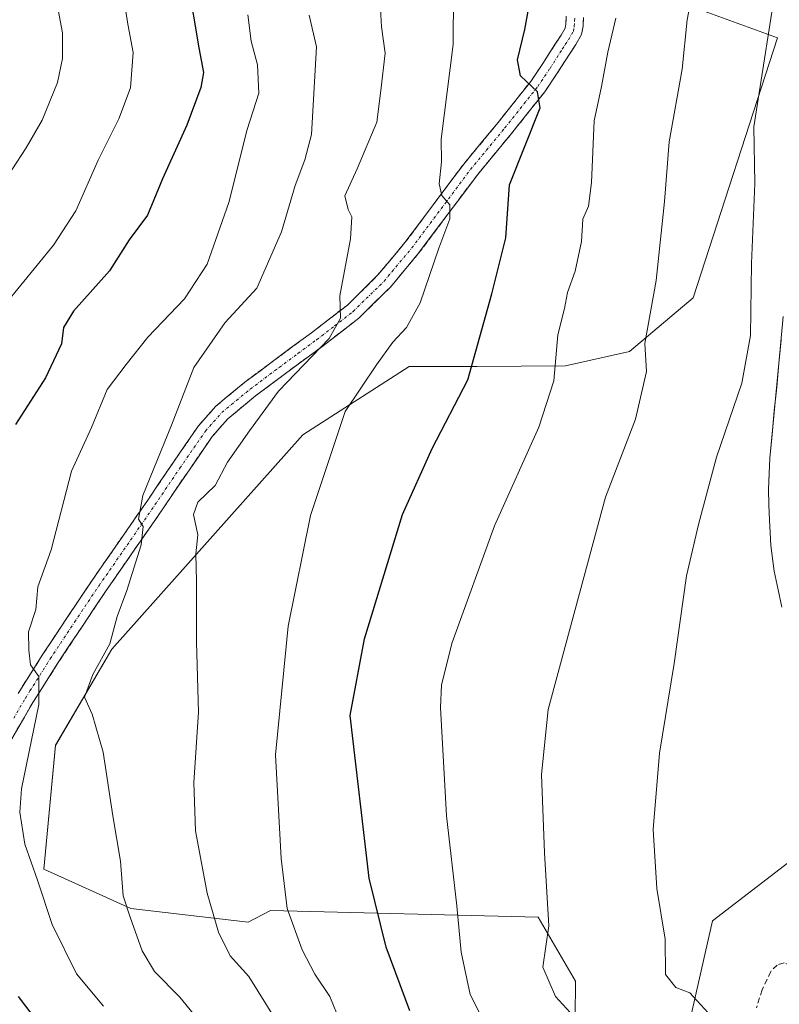
# Model space of a CAD drawing. Units: metres. Extents: x 627572 to 631018, y 4748123 to 4750500.
# Drawn here: x 628723 to 628859, y 4749138 to 4749314 of the extents above; entities that cross this region are included whole.
import ezdxf

# ---------------------------------------------------------------- set-up
doc = ezdxf.new("R2010")
doc.units = ezdxf.units.M
doc.header["$MEASUREMENT"] = 0
doc.linetypes.add('TRAZO_Y_PUNTO', pattern=[1, 0.5, -0.25, 0, -0.25])
doc.linetypes.add('TRAZOSX2', pattern=[1.5, 1, -0.5])
for name, color, linetype, lineweight in [('Arbolado forestal CxS', 92, 'Continuous', 0), ('Camino', 19, 'TRAZOSX2', 0), ('Camino Cxs', 19, 'Continuous', 0), ('Camino eje', 19, 'TRAZO_Y_PUNTO', 0), ('Curva de nivel maestra', 36, 'Continuous', 30), ('Curva de nivel normal', 36, 'Continuous', 0), ('Layer 0', 7, 'Continuous', 0), ('Prado CxS', 92, 'Continuous', 0), ('Senda', 19, 'TRAZOSX2', 0)]:
    doc.layers.add(name, color=color, linetype=linetype, lineweight=lineweight)

# ---------------------------------------------------------------- blocks, each defined once
blk = doc.blocks.new('*U150')
at = {"layer": 'Arbolado forestal CxS', "color": 92, "linetype": 'Continuous', "lineweight": 0}
for points in [[(628836.1201, 4749318.6747, 883.6434), (628858.3869, 4749310.5231, 891.822), (628843.3507, 4749264.0857, 887.9597), (628831.9603, 4749254.5039, 884.916), (628820.5393, 4749251.9093, 881.77), (628804.6603, 4749251.8335, 876.3188), (628792.5923, 4749251.7769, 872.6729), (628773.5919, 4749239.6181, 869.5728), (628739.4637, 4749201.3473, 861.6006), (628729.3773, 4749184.1495, 858.3769), (628727.3017, 4749162.0327, 855.938), (628742.8465, 4749154.9963, 860.6707), (628763.8175, 4749152.5549, 867.6394), (628767.7897, 4749154.6659, 869.5562), (628815.6397, 4749153.4369, 884.9931), (628822.2995, 4749142.0349, 886.0299), (628822.2425, 4749135.6111, 885.13)], [(628840.6463, 4749125.7897, 888.8663), (628846.7819, 4749152.7973, 892.0579), (628862.7323, 4749165.0741, 891.9313), (628873.7749, 4749181.0337, 892.1873), (628878.6831, 4749190.8545, 892.9604), (628889.3991, 4749193.1663, 892.5162), (628891.7051, 4749194.5903, 892.501), (628897.1345, 4749167.7963, 883.9434), (628908.7365, 4749129.7425, 873.6934)]]:
    blk.add_polyline3d(points, dxfattribs=at)
blk = doc.blocks.new('*U179')
at = {"layer": 'Curva de nivel normal', "color": 36, "linetype": 'Continuous', "lineweight": 0}
blk.add_polyline3d([(628822.01, 4749135.75, 885), (628818.73, 4749139.31, 885), (628816.44, 4749144.54, 885), (628817.54, 4749151.89, 885), (628816.74, 4749164.95, 885), (628816.2, 4749178.97, 885), (628817.41, 4749190.57, 885), (628827.66, 4749228.45, 885), (628832.99, 4749242.4, 885), (628834.97, 4749250.89, 885), (628834.67, 4749255.93, 885), (628836.72, 4749267.15, 885), (628838.2, 4749281.29, 885), (628839.03, 4749291.91, 885), (628841.35, 4749304.93, 885), (628842.26, 4749313.73, 885), (628843.24, 4749319.12, 885)], dxfattribs=at)
blk = doc.blocks.new('*U182')
at = {"layer": 'Curva de nivel normal', "color": 36, "linetype": 'Continuous', "lineweight": 0}
blk.add_polyline3d([(628787.38, 4749316.78, 865), (628787.65, 4749312.45, 865), (628788.3, 4749307.78, 865), (628787.52, 4749301.12, 865), (628786.8, 4749295.45, 865), (628783.28, 4749287.12, 865), (628781.07, 4749282.3, 865), (628781.66, 4749279.87, 865), (628782.34, 4749278.51, 865), (628782.13, 4749274.62, 865), (628780.2, 4749264.45, 865), (628780.3, 4749260.45, 865), (628778.29, 4749256.78, 865), (628769.23, 4749247.41, 865), (628764.03, 4749240.3, 865), (628760.13, 4749234.74, 865), (628757.9, 4749230.58, 865), (628754.84, 4749227.55, 865), (628754.04, 4749225.38, 865), (628754.84, 4749221.72, 865), (628754.5, 4749218.37, 865), (628754.59, 4749213.47, 865), (628754.61, 4749202.62, 865), (628754.97, 4749190.08, 865), (628754.14, 4749177.5, 865), (628754.42, 4749168.91, 865), (628756.48, 4749157.75, 865), (628758.52, 4749150.78, 865), (628760.63, 4749146.54, 865), (628763.93, 4749142.84, 865), (628768.96, 4749134.83, 865)], dxfattribs=at)
blk = doc.blocks.new('*U185')
at = {"layer": 'Curva de nivel normal', "color": 36, "linetype": 'Continuous', "lineweight": 0}
blk.add_polyline3d([(628805.14, 4749136.39, 880), (628803.5, 4749139.67, 880), (628801.87, 4749147.2, 880), (628801.08, 4749155.49, 880), (628799.25, 4749171.58, 880), (628798.19, 4749190.93, 880), (628798.35, 4749194.94, 880), (628800.24, 4749202.53, 880), (628807.85, 4749223.37, 880), (628815.76, 4749240.98, 880), (628818.43, 4749249.25, 880), (628819.14, 4749257.45, 880), (628820.34, 4749262.17, 880), (628820.87, 4749265, 880), (628822.26, 4749268.84, 880), (628823.35, 4749274.12, 880), (628823.61, 4749278.12, 880), (628824.62, 4749280.45, 880), (628825.18, 4749284.64, 880), (628825.62, 4749295.67, 880), (628826.94, 4749301.81, 880), (628828.08, 4749307.96, 880), (628829.48, 4749314.02, 880)], dxfattribs=at)
blk = doc.blocks.new('*U190')
at = {"layer": 'Curva de nivel normal', "color": 36, "linetype": 'Continuous', "lineweight": 0}
blk.add_polyline3d([(628741.29, 4749319.5, 845), (628742.3, 4749312.94, 845), (628743.29, 4749307.89, 845), (628742.77, 4749301.6, 845), (628740.74, 4749296.04, 845), (628737.03, 4749288.68, 845), (628733.02, 4749279.59, 845), (628729.06, 4749273.45, 845), (628720.3, 4749262.76, 845)], dxfattribs=at)
blk = doc.blocks.new('*U194')
at = {"layer": 'Curva de nivel normal', "color": 36, "linetype": 'Continuous', "lineweight": 0}
blk.add_polyline3d([(628800.64, 4749336.24, 870), (628800.43, 4749309.28, 870), (628798.31, 4749292.4, 870), (628798.36, 4749288.35, 870), (628797.93, 4749284.42, 870), (628798.4, 4749282.34, 870), (628799.87, 4749280.7, 870), (628799.86, 4749278.18, 870), (628797.88, 4749272.94, 870), (628794.57, 4749263.15, 870), (628792.13, 4749258.75, 870), (628789.67, 4749256.15, 870), (628786.72, 4749252.12, 870), (628781.15, 4749243.78, 870), (628774.98, 4749225.2, 870), (628770.94, 4749205.46, 870), (628768.72, 4749182.46, 870), (628769.71, 4749163.92, 870), (628770.77, 4749155.04, 870), (628773.47, 4749147.63, 870), (628775.71, 4749143.3, 870), (628778.43, 4749139.31, 870), (628780.25, 4749134.75, 870)], dxfattribs=at)
blk = doc.blocks.new('*U201')
at = {"layer": 'Curva de nivel normal', "color": 36, "linetype": 'Continuous', "lineweight": 0}
blk.add_polyline3d([(628737.95, 4749137.56, 855), (628733.14, 4749143.32, 855), (628728.78, 4749152.16, 855), (628726.16, 4749160.06, 855), (628723.94, 4749166.5, 855), (628723.05, 4749172.23, 855), (628723.3, 4749176.38, 855), (628726.42, 4749191.45, 855), (628726.44, 4749196.45, 855), (628724.94, 4749198.54, 855), (628724.63, 4749201.12, 855), (628724.57, 4749204.42, 855), (628725.87, 4749208.42, 855), (628726.26, 4749212.48, 855), (628728.61, 4749219.06, 855), (628732.24, 4749233.1, 855), (628735.82, 4749240.94, 855), (628738.63, 4749247.71, 855), (628742.04, 4749252.15, 855), (628745.88, 4749257.04, 855), (628752.43, 4749263.86, 855), (628756.48, 4749270.07, 855), (628760.37, 4749281.11, 855), (628763.63, 4749294.12, 855), (628765.71, 4749300.59, 855), (628765.48, 4749305.69, 855), (628764.38, 4749309.93, 855), (628763.77, 4749314.63, 855)], dxfattribs=at)
blk = doc.blocks.new('*U207')
at = {"layer": 'Curva de nivel normal', "color": 36, "linetype": 'Continuous', "lineweight": 0}
blk.add_polyline3d([(628846.01, 4749136.35, 890), (628842.74, 4749139.93, 890), (628840.2, 4749140.93, 890), (628838.39, 4749143.25, 890), (628838.32, 4749149.55, 890), (628836.85, 4749158.56, 890), (628836.15, 4749169.12, 890), (628837.31, 4749182.78, 890), (628839.94, 4749198.78, 890), (628842.16, 4749214.45, 890), (628844.28, 4749223.58, 890), (628847.49, 4749235.62, 890), (628852, 4749248.83, 890), (628853.56, 4749257.34, 890), (628853.73, 4749270.17, 890), (628854.33, 4749284.46, 890), (628854.16, 4749294.6, 890), (628858.64, 4749323.1, 890)], dxfattribs=at)
blk = doc.blocks.new('*U208')
at = {"layer": 'Curva de nivel normal', "color": 36, "linetype": 'Continuous', "lineweight": 0}
blk.add_polyline3d([(628722.02, 4749332.54, 840), (628724.54, 4749328.86, 840), (628726.62, 4749324.83, 840), (628729.18, 4749319.39, 840), (628730.66, 4749311.38, 840), (628730.63, 4749306.81, 840), (628729.78, 4749302.54, 840), (628727, 4749295.78, 840), (628724.19, 4749290.83, 840), (628721.58, 4749286.95, 840)], dxfattribs=at)
blk = doc.blocks.new('*U212')
at = {"layer": 'Curva de nivel normal', "color": 36, "linetype": 'Continuous', "lineweight": 0}
blk.add_polyline3d([(628754.02, 4749136.23, 860), (628751.64, 4749139.17, 860), (628747.09, 4749143.74, 860), (628744.86, 4749147.43, 860), (628742.73, 4749153.45, 860), (628741.46, 4749157.29, 860), (628740.99, 4749163.46, 860), (628739.65, 4749171.58, 860), (628737.92, 4749182.94, 860), (628735.96, 4749189.74, 860), (628734.6, 4749192.78, 860), (628736.06, 4749196.78, 860), (628739.09, 4749202.3, 860), (628740.4, 4749207.18, 860), (628742.12, 4749211.8, 860), (628744.68, 4749219.96, 860), (628745.04, 4749223.25, 860), (628744.24, 4749224.54, 860), (628744.99, 4749228.76, 860), (628750.12, 4749241.32, 860), (628754.1, 4749251.62, 860), (628759.71, 4749259.66, 860), (628765.39, 4749265.78, 860), (628769.77, 4749275.87, 860), (628772.19, 4749284.13, 860), (628773.93, 4749288.74, 860), (628775.15, 4749293.25, 860), (628776.03, 4749308.88, 860), (628774.7, 4749314.52, 860)], dxfattribs=at)
blk = doc.blocks.new('*U215')
at = {"layer": 'Curva de nivel maestra', "color": 36, "linetype": 'Continuous', "lineweight": 30}
for points in [[(628753.06, 4749320.46, 850), (628755.01, 4749308.74, 850), (628755.82, 4749304.3, 850), (628755.34, 4749301.61, 850), (628752.87, 4749294.9, 850), (628748.53, 4749285.32, 850), (628745.85, 4749278.86, 850), (628742.57, 4749274.42, 850), (628739.07, 4749268.88, 850), (628732.63, 4749261.71, 850), (628730.84, 4749258.76, 850), (628730.49, 4749255.86, 850), (628727.6, 4749249.78, 850), (628722.28, 4749241.44, 850)], [(628722.75, 4749139.31, 850), (628725.34, 4749135.83, 850), (628731.9, 4749130.56, 850), (628736.58, 4749125.4, 850), (628738.3, 4749120.84, 850), (628737.19, 4749115.13, 850), (628734.61, 4749107.01, 850), (628733.34, 4749100.59, 850), (628729.3, 4749093.51, 850), (628734.08, 4749089.8, 850), (628734.09, 4749087.86, 850), (628732.61, 4749082.8, 850), (628730.41, 4749078.77, 850), (628728.05, 4749075.72, 850), (628725.23, 4749069.77, 850), (628722.56, 4749057.43, 850)]]:
    blk.add_polyline3d(points, dxfattribs=at)
blk = doc.blocks.new('*U226')
at = {"layer": 'Curva de nivel maestra', "color": 36, "linetype": 'Continuous', "lineweight": 30}
blk.add_polyline3d([(628792.7, 4749136.73, 875), (628788.5, 4749148.09, 875), (628785.46, 4749160.45, 875), (628782.02, 4749189.45, 875), (628784.59, 4749203.19, 875), (628791.41, 4749225.4, 875), (628796.72, 4749237.19, 875), (628803.05, 4749249.45, 875), (628807.37, 4749264.78, 875), (628809.86, 4749274.78, 875), (628810.51, 4749284.22, 875), (628815.97, 4749297.98, 875), (628815.52, 4749300.87, 875), (628812.5, 4749303.74, 875), (628811.92, 4749306.58, 875), (628813.22, 4749312, 875), (628814.61, 4749319.63, 875)], dxfattribs=at)

msp = doc.modelspace()

# ---------------------------------------------------------------- linework, layer by layer
at = {"layer": 'Arbolado forestal CxS', "color": 92, "linetype": 'Continuous', "lineweight": 0}
for points in [[(628836.12, 4749318.67, 883.64), (628858.39, 4749310.52, 891.82), (628843.35, 4749264.09, 887.96), (628831.96, 4749254.5, 884.92), (628820.54, 4749251.91, 881.77), (628804.66, 4749251.83, 876.32), (628792.59, 4749251.78, 872.67), (628773.59, 4749239.62, 869.57), (628739.46, 4749201.35, 861.6), (628729.38, 4749184.15, 858.38), (628727.3, 4749162.03, 855.94), (628742.85, 4749155, 860.67), (628763.82, 4749152.55, 867.64), (628767.79, 4749154.67, 869.56), (628815.64, 4749153.44, 884.99), (628822.3, 4749142.03, 886.03), (628822.24, 4749135.61, 885.13)], [(628720.64, 4749008.17, 851.21), (628731.44, 4749006.95, 854.87), (628741.62, 4749002.55, 858.7), (628748, 4748996.87, 861.79), (628756.89, 4748997.54, 863.71), (628758.44, 4749006.71, 863.3), (628755.99, 4749043.54, 862.76), (628767.03, 4749049.68, 868.16), (628771.51, 4749044.17, 870.13), (628773.2, 4749042.08, 870.68), (628775.62, 4749033.72, 871.77), (628789.11, 4749000.57, 877.53), (628801.33, 4749000.93, 881.62), (628797.7, 4749022.67, 879.72), (628816.35, 4749052.45, 885.43), (628818.79, 4749074.69, 883.92), (628818.56, 4749100.01, 883.22), (628840.65, 4749125.79, 888.87), (628846.78, 4749152.8, 892.06), (628862.73, 4749165.07, 891.93), (628873.77, 4749181.03, 892.19), (628878.68, 4749190.85, 892.96), (628889.4, 4749193.17, 892.52), (628891.71, 4749194.59, 892.5)]]:
    msp.add_polyline3d(points, dxfattribs=at)
at = {"layer": 'Camino', "color": 19, "linetype": 'TRAZOSX2', "lineweight": 0}
for points in [[(628823.72, 4749314.13), (628823.67, 4749312.6), (628823.4, 4749311.12), (628822.37, 4749309.32), (628821.22, 4749307.6), (628819.04, 4749304.2), (628816.8, 4749300.88), (628810.88, 4749293.42), (628804.77, 4749286.04), (628794.27, 4749272.02), (628789.23, 4749265.99), (628783.59, 4749260.44), (628776.98, 4749255.34), (628770.27, 4749250.39), (628765.13, 4749246.54), (628760.19, 4749242.47), (628757.41, 4749239.32), (628752.9, 4749232.78), (628748.45, 4749226.2), (628743.45, 4749219), (628738.46, 4749211.8), (628734.08, 4749205.28), (628729.76, 4749198.74), (628726.93, 4749194.27), (628725.34, 4749191.77), (628721.18, 4749184.6)], [(628722.72, 4749193.42), (628727.16, 4749200.43), (628731.5, 4749207), (628735.9, 4749213.55), (628745.89, 4749227.95), (628750.34, 4749234.53), (628754.96, 4749241.23), (628758.03, 4749244.71), (628763.22, 4749248.98), (628768.42, 4749252.88), (628775.12, 4749257.81), (628781.55, 4749262.78), (628786.95, 4749268.09), (628791.84, 4749273.94), (628797.04, 4749280.89), (628802.33, 4749287.95), (628808.47, 4749295.37), (628814.3, 4749302.72), (628816.45, 4749305.9), (628818.63, 4749309.3), (628819.73, 4749310.96), (628820.44, 4749312.2), (628820.58, 4749312.93), (628820.62, 4749314.37)]]:
    msp.add_lwpolyline(points, dxfattribs=at)
at = {"layer": 'Camino Cxs', "color": 19, "linetype": 'Continuous', "lineweight": 0}
for points in [[(628823.72, 4749314.13, 877.85), (628823.67, 4749312.6, 877.76), (628823.4, 4749311.12, 877.66), (628822.37, 4749309.32, 877.18), (628821.22, 4749307.6, 876.67), (628819.04, 4749304.2, 876.05), (628816.8, 4749300.88, 875.15), (628813.84, 4749297.15, 874.36), (628810.88, 4749293.42, 872.95), (628807.83, 4749289.73, 872.38), (628804.77, 4749286.04, 871.74), (628802.15, 4749282.54, 870.7), (628799.52, 4749279.03, 870.03), (628796.9, 4749275.53, 869.28), (628794.27, 4749272.02, 868.57), (628791.75, 4749269.01, 867.43), (628789.23, 4749265.99, 867.05), (628786.41, 4749263.22, 866.18), (628783.59, 4749260.44, 866.24), (628780.29, 4749257.89, 865.31), (628776.98, 4749255.34, 865.36), (628773.63, 4749252.87, 864.75), (628770.27, 4749250.39, 864.49), (628767.7, 4749248.47, 863.82), (628765.13, 4749246.54, 863.51), (628762.66, 4749244.51, 862.99), (628760.19, 4749242.47, 862.56), (628757.41, 4749239.32, 862.24), (628755.16, 4749236.05, 862.07), (628752.9, 4749232.78, 861.69), (628750.68, 4749229.49, 860.86), (628748.45, 4749226.2, 860.77), (628745.95, 4749222.6, 860.07), (628743.45, 4749219, 859.8), (628740.96, 4749215.4, 858.83), (628738.46, 4749211.8, 858.37), (628736.27, 4749208.54, 857.44), (628734.08, 4749205.28, 856.99), (628731.92, 4749202.01, 856.46), (628729.76, 4749198.74, 856.03), (628728.35, 4749196.51, 855.91), (628726.93, 4749194.27, 854.95), (628725.34, 4749191.77, 854.33), (628723.26, 4749188.19, 853.82), (628721.18, 4749184.6, 853.01)], [(628722.72, 4749193.42, 854.1), (628724.94, 4749196.92, 854.55), (628727.16, 4749200.43, 855.41), (628729.33, 4749203.72, 855.89), (628731.5, 4749207, 856.42), (628733.7, 4749210.28, 856.96), (628735.9, 4749213.55, 857.65), (628738.4, 4749217.15, 858.06), (628740.9, 4749220.75, 859.01), (628743.39, 4749224.35, 859.57), (628745.89, 4749227.95, 859.93), (628748.12, 4749231.24, 860.01), (628750.34, 4749234.53, 860.61), (628752.65, 4749237.88, 861.32), (628754.96, 4749241.23, 861.5), (628758.03, 4749244.71, 861.9), (628760.63, 4749246.85, 862.26), (628763.22, 4749248.98, 862.68), (628765.82, 4749250.93, 863.07), (628768.42, 4749252.88, 863.51), (628771.77, 4749255.35, 863.61), (628775.12, 4749257.81, 864.26), (628778.34, 4749260.3, 864.58), (628781.55, 4749262.78, 865.35), (628784.25, 4749265.44, 865.87), (628786.95, 4749268.09, 866.53), (628789.4, 4749271.02, 867.01), (628791.84, 4749273.94, 868.01), (628794.44, 4749277.42, 868.74), (628797.04, 4749280.89, 869.39), (628799.69, 4749284.42, 869.99), (628802.33, 4749287.95, 870.9), (628805.4, 4749291.66, 871.74), (628808.47, 4749295.37, 872.78), (628811.39, 4749299.05, 873.8), (628814.3, 4749302.72, 874.86), (628816.45, 4749305.9, 875.73), (628818.63, 4749309.3, 876.48), (628819.73, 4749310.96, 876.73), (628820.44, 4749312.2, 876.95), (628820.58, 4749312.93, 877.05), (628820.62, 4749314.37, 877.19)]]:
    msp.add_polyline3d(points, dxfattribs=at)
at = {"layer": 'Camino eje', "color": 19, "linetype": 'TRAZO_Y_PUNTO', "lineweight": 0}
msp.add_lwpolyline([(628721.94, 4749188.99), (628724.03, 4749192.59), (628724.84, 4749193.86), (628728.46, 4749199.59), (628732.79, 4749206.14), (628737.18, 4749212.68), (628739.69, 4749216.29), (628744.67, 4749223.48), (628747.17, 4749227.08), (628751.62, 4749233.66), (628756.19, 4749240.28), (628759.11, 4749243.59), (628761.71, 4749245.73), (628764.18, 4749247.76), (628766.78, 4749249.71), (628769.35, 4749251.64), (628772.7, 4749254.1), (628776.05, 4749256.58), (628779.27, 4749259.06), (628782.57, 4749261.61), (628788.09, 4749267.04), (628793.06, 4749272.98), (628795.68, 4749276.49), (628798.28, 4749279.96), (628803.55, 4749287), (628809.68, 4749294.4), (628815.55, 4749301.8), (628817.75, 4749305.05), (628819.93, 4749308.45), (628820.48, 4749309.28), (628821.05, 4749310.14), (628821.92, 4749311.66), (628822.09, 4749312.58), (628822.15, 4749313.53), (628822.17, 4749314.25)], dxfattribs=at)
at = {"layer": 'Layer 0', "linetype": 'Continuous', "lineweight": 0}
msp.add_lwpolyline([(628859.19, 4749208.81), (628858.5, 4749211.94), (628857.77, 4749215.25), (628857.22, 4749219.82), (628857.07, 4749222.15), (628856.93, 4749224.39), (628856.86, 4749227.09), (628856.78, 4749229.91), (628856.99, 4749235.44), (628858.65, 4749252.35), (628859.39, 4749260.72)], dxfattribs=at)
msp.add_polyline3d([(628859.19, 4749208.81, 892.94), (628858.5, 4749211.94, 893.06), (628857.77, 4749215.25, 893.17), (628857.22, 4749219.82, 893.17), (628857.07, 4749222.15, 893.1), (628856.93, 4749224.39, 893.04), (628856.86, 4749227.09, 892.97), (628856.78, 4749229.91, 892.97), (628856.89, 4749232.67, 893.02), (628856.99, 4749235.44, 892.96), (628857.41, 4749239.66, 892.82), (628857.82, 4749243.89, 892.74), (628858.24, 4749248.12, 892.42), (628858.65, 4749252.35, 891.99), (628859.02, 4749256.54, 891.84)], dxfattribs=at)
at = {"layer": 'Prado CxS', "color": 92, "linetype": 'Continuous', "lineweight": 0}
for points in [[(629009.97, 4749319.76, 890.52), (628993.55, 4749279.88, 892.89), (628975.59, 4749236.13, 894.39), (628967.36, 4749230.38, 895.78), (628943.71, 4749224, 896.19), (628911.81, 4749211.72, 894.8), (628891.71, 4749194.59, 892.5), (628889.4, 4749193.17, 892.52), (628878.68, 4749190.85, 892.96), (628873.77, 4749181.03, 892.19), (628862.73, 4749165.07, 891.93), (628846.78, 4749152.8, 892.06), (628840.65, 4749125.79, 888.87)], [(628822.24, 4749135.61, 885.13), (628822.3, 4749142.03, 886.03), (628815.64, 4749153.44, 884.99), (628767.79, 4749154.67, 869.56), (628763.82, 4749152.55, 867.64), (628742.85, 4749155, 860.67), (628727.3, 4749162.03, 855.94), (628729.38, 4749184.15, 858.38), (628739.46, 4749201.35, 861.6), (628773.59, 4749239.62, 869.57), (628792.59, 4749251.78, 872.67), (628804.66, 4749251.83, 876.32), (628820.54, 4749251.91, 881.77), (628831.96, 4749254.5, 884.92), (628843.35, 4749264.09, 887.96), (628858.39, 4749310.52, 891.82), (628836.12, 4749318.67, 883.64)], [(628836.12, 4749318.67, 883.64), (628858.39, 4749310.52, 891.82), (628843.35, 4749264.09, 887.96), (628831.96, 4749254.5, 884.92), (628820.54, 4749251.91, 881.77), (628804.66, 4749251.83, 876.32), (628792.59, 4749251.78, 872.67), (628773.59, 4749239.62, 869.57), (628739.46, 4749201.35, 861.6), (628729.38, 4749184.15, 858.38), (628727.3, 4749162.03, 855.94), (628742.85, 4749155, 860.67), (628763.82, 4749152.55, 867.64), (628767.79, 4749154.67, 869.56), (628815.64, 4749153.44, 884.99), (628822.3, 4749142.03, 886.03), (628822.24, 4749135.61, 885.13)], [(628720.64, 4749008.17, 851.21), (628731.44, 4749006.95, 854.87), (628741.62, 4749002.55, 858.7), (628748, 4748996.87, 861.79), (628756.89, 4748997.54, 863.71), (628758.44, 4749006.71, 863.3), (628755.99, 4749043.54, 862.76), (628767.03, 4749049.68, 868.16), (628771.51, 4749044.17, 870.13), (628773.2, 4749042.08, 870.68), (628775.62, 4749033.72, 871.77), (628789.11, 4749000.57, 877.53), (628801.33, 4749000.93, 881.62), (628797.7, 4749022.67, 879.72), (628816.35, 4749052.45, 885.43), (628818.79, 4749074.69, 883.92), (628818.56, 4749100.01, 883.22), (628840.65, 4749125.79, 888.87), (628846.78, 4749152.8, 892.06), (628862.73, 4749165.07, 891.93), (628873.77, 4749181.03, 892.19), (628878.68, 4749190.85, 892.96), (628889.4, 4749193.17, 892.52), (628891.71, 4749194.59, 892.5)]]:
    msp.add_polyline3d(points, dxfattribs=at)
at = {"layer": 'Senda', "color": 19, "linetype": 'TRAZOSX2', "lineweight": 0}
msp.add_lwpolyline([(628864.37, 4749141.93), (628863.36, 4749142.77), (628861.92, 4749143.96), (628860.77, 4749144.77), (628859.55, 4749145.3), (628858.33, 4749144.92), (628857.18, 4749143.76), (628855.66, 4749140.5), (628854.62, 4749137.3)], dxfattribs=at)

# ---------------------------------------------------------------- block references
at = {"layer": 'Arbolado forestal CxS', "color": 92, "linetype": 'Continuous', "lineweight": 0}
msp.add_blockref('*U150', (0, 0), dxfattribs=at)
at = {"layer": 'Curva de nivel maestra', "color": 36, "linetype": 'Continuous', "lineweight": 30}
for name in ['*U226', '*U215']:
    msp.add_blockref(name, (0, 0), dxfattribs=at)
at = {"layer": 'Curva de nivel normal', "color": 36, "linetype": 'Continuous', "lineweight": 0}
for name in ['*U207', '*U179', '*U185', '*U194', '*U182', '*U212', '*U201', '*U190', '*U208']:
    msp.add_blockref(name, (0, 0), dxfattribs=at)

doc.saveas('drawing.dxf')
